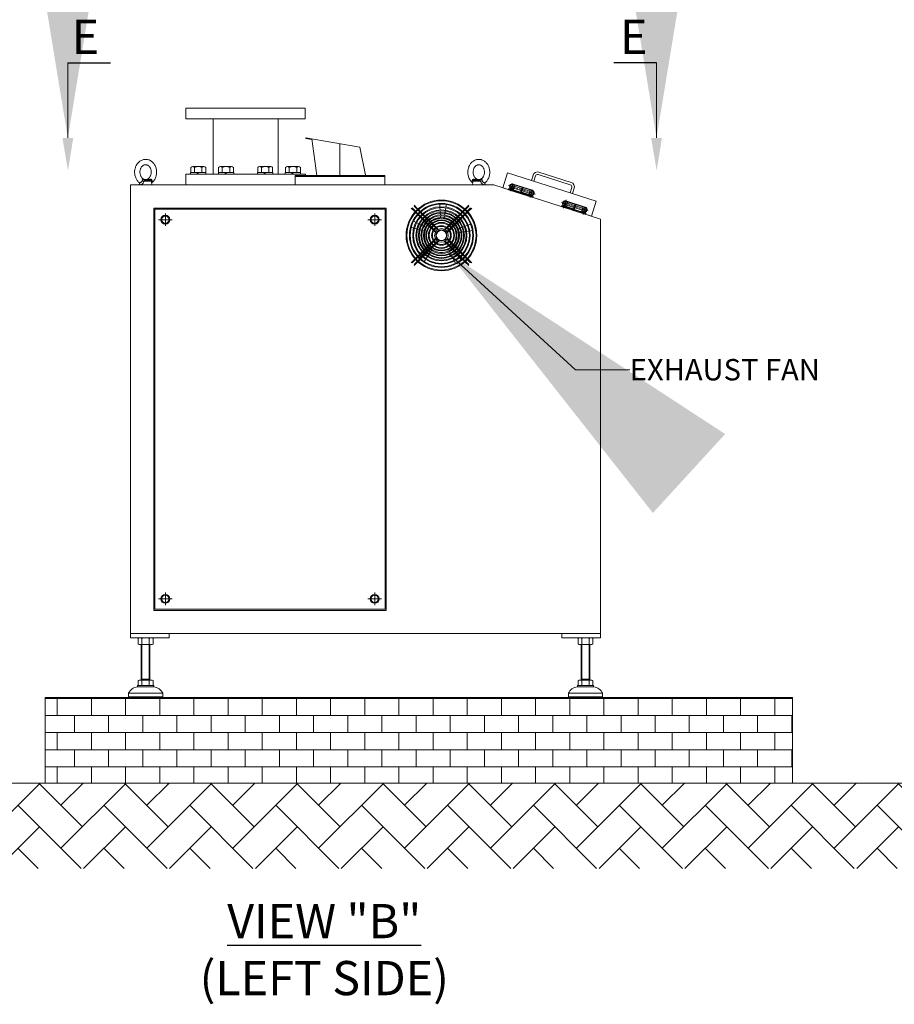
# Model space of a CAD drawing. Units: inches. Extents: x 492 to 815, y 222 to 414.
# Drawn here: x 573 to 654, y 222 to 313 of the extents above; entities that cross this region are included whole.
import ezdxf

# ---------------------------------------------------------------- set-up
doc = ezdxf.new("R2010")
doc.units = ezdxf.units.IN
doc.header["$MEASUREMENT"] = 0
doc.linetypes.add('CENTER', pattern=[50.8, 31.75, -6.35, 6.35, -6.35])
doc.layers.get('0').update_dxf_attribs({"lineweight": 15})
doc.styles.add('ADESK1', font='romans.shx', dxfattribs={"bigfont": 'whgdtxt.shx'})
doc.dimstyles.new('JIS A05', dxfattribs={"dimtxt": 50, "dimasz": 30, "dimexe": 2, "dimexo": 0, "dimgap": 10, "dimtad": 1, "dimdec": 1, "dimdsep": 46, "dimtxsty": 'Standard', "dimcen": 3, "dimclrd": 256, "dimclre": 256, "dimclrt": 256, "dimazin": 2, "dimtm": 1e-09, "dimtfac": 0.7, "dimtdec": 1, "dimtmove": 0, "dimatfit": 3, "dimfxl": 1, "dimlwd": -1, "dimlwe": -1, "dimarcsym": 0})

# ---------------------------------------------------------------- blocks, each defined once
blk = doc.blocks.new('EYE4')
at = {"ltscale": 0.172505}
blk.add_line((5896.4, 18814.8), (5895.2, 18808), dxfattribs=at)
at = {"ltscale": 0.437175}
blk.add_line((5896.7, 18816.8), (5914.2, 18816.8), dxfattribs=at)
at = {"ltscale": 0.312407}
blk.add_line((5899.5, 18819.2), (5912, 18819.2), dxfattribs=at)
at = {"ltscale": 0.006417}
blk.add_line((5912, 18819.2), (5911.8, 18819.3), dxfattribs=at)
at = {"ltscale": 0.009127}
blk.add_line((5915.6, 18821.2), (5915.2, 18821.1), dxfattribs=at)
at = {"ltscale": 0.115073}
blk.add_line((5924.4, 18812.5), (5925.2, 18808), dxfattribs=at)
at = {"ltscale": 5}
blk.add_line((5925.2, 18808), (5895.2, 18808), dxfattribs=at)
at = {"ltscale": 0.045906}
blk.add_line((5923.3, 18808), (5925.2, 18808), dxfattribs=at)
for points in [[(5895.2, 18813.6), (5893.8, 18814.8), (5892.4, 18816.2), (5891.2, 18817.7), (5889.9, 18819.4), (5888.8, 18821.2), (5887.9, 18823), (5887, 18824.9), (5886.3, 18826.8), (5885.7, 18828.8), (5885.2, 18830.9), (5884.8, 18833), (5884.6, 18835.1), (5884.5, 18837.2), (5884.5, 18839.3), (5884.6, 18841.4), (5884.9, 18843.5), (5885.3, 18845.6), (5885.8, 18847.6), (5886.5, 18849.6), (5887.2, 18851.5), (5888.1, 18853.4), (5889.1, 18855.2), (5889.9, 18856.5), (5891.1, 18858.1), (5892.4, 18859.7), (5893.8, 18861.2), (5894.8, 18862), (5896, 18863), (5897.4, 18864)], [(5897.4, 18864), (5899, 18865), (5900.7, 18865.8), (5902.2, 18866.5), (5903.7, 18867), (5905.4, 18867.4), (5907.1, 18867.7), (5908.8, 18867.9), (5910.7, 18868), (5912.2, 18867.9), (5914.1, 18867.6), (5915.4, 18867.3), (5916.8, 18867), (5918.5, 18866.3), (5920.2, 18865.6), (5921.9, 18864.7), (5923.3, 18863.7), (5924.9, 18862.5), (5926.4, 18861.2), (5927.8, 18859.9), (5928.8, 18858.6), (5930, 18857.1), (5931, 18855.6), (5931.9, 18853.9), (5932.8, 18852.2), (5933.6, 18850.4), (5934.2, 18848.5), (5934.8, 18846.6), (5935.2, 18844.7), (5935.6, 18842.7), (5935.8, 18840.7), (5935.9, 18838.7), (5935.9, 18836.7), (5935.7, 18834.7), (5935.5, 18832.7), (5935.1, 18830.8), (5934.7, 18828.8), (5934.1, 18826.9), (5933.4, 18825.1), (5932.6, 18823.3), (5931.7, 18821.6), (5930.7, 18819.9), (5929.6, 18818.3), (5928.7, 18817.1), (5927.5, 18815.7), (5926.2, 18814.5), (5925.2, 18813.6)], [(5904.3, 18853.6), (5905.3, 18854.2), (5906.3, 18854.7), (5907.4, 18855.1), (5908.3, 18855.3), (5909.5, 18855.4), (5910.6, 18855.4), (5911.7, 18855.3), (5912.7, 18855.1), (5913.7, 18854.8), (5914.8, 18854.3), (5915.8, 18853.7), (5916.7, 18853.1), (5917.8, 18852.2), (5918.7, 18851.2), (5919.6, 18850.2), (5920.4, 18848.9), (5921.1, 18847.6), (5921.8, 18846.2), (5922.3, 18844.7), (5922.8, 18843.2), (5923.1, 18841.6), (5923.3, 18840), (5923.4, 18838.3), (5923.3, 18836.6), (5923.2, 18835), (5922.9, 18833.4), (5922.5, 18831.8), (5922, 18830.3), (5921.4, 18828.9), (5920.7, 18827.5), (5920, 18826.3), (5919.1, 18825.1), (5918.2, 18824.1), (5917.3, 18823.3), (5916.2, 18822.4), (5916, 18822.3)], [(5916, 18822.3), (5915, 18821.7), (5914.1, 18821.3), (5913, 18820.9), (5912, 18820.6), (5910.8, 18820.5), (5909.7, 18820.5), (5908.7, 18820.6), (5907.6, 18820.8), (5906.6, 18821.1), (5905.5, 18821.6), (5904.5, 18822.2), (5903.6, 18822.8), (5902.5, 18823.7), (5901.6, 18824.7), (5900.8, 18825.7), (5899.9, 18827), (5899.2, 18828.3), (5898.6, 18829.7), (5898, 18831.2), (5897.6, 18832.7), (5897.3, 18834.3), (5897.1, 18836), (5897, 18837.6), (5897, 18839.3), (5897.2, 18840.9), (5897.4, 18842.5), (5897.8, 18844.1), (5898.3, 18845.6), (5898.9, 18847.1), (5899.6, 18848.4), (5900.3, 18849.6), (5901.2, 18850.8), (5902.2, 18851.8), (5903, 18852.6), (5904.1, 18853.5), (5904.3, 18853.6)], [(5895.2, 18813.6), (5894.9, 18813.8), (5894.8, 18814.2), (5894.7, 18814.7), (5894.7, 18815.4), (5894.8, 18816.4), (5894.9, 18817.4), (5894.9, 18818.1)], [(5895, 18818.9), (5895.2, 18819.5), (5895.5, 18820), (5896, 18820.5), (5896.5, 18820.9), (5897.1, 18821.2), (5897.7, 18821.3), (5898.4, 18821.3), (5899.2, 18821.3), (5899.6, 18821.2)], [(5895.2, 18813.6), (5895.6, 18813.2), (5895.9, 18812.7), (5896, 18812.5)], [(5896.9, 18817.2), (5897.2, 18817.8), (5897.6, 18818.3), (5898.1, 18818.7), (5898.6, 18819), (5899.2, 18819.2), (5899.5, 18819.2)], [(5911.8, 18819.3), (5910.6, 18819.7), (5909.6, 18820.1), (5909.1, 18820.3), (5908.3, 18820.2), (5905.5, 18819.9), (5899.5, 18819.2)], [(5915.2, 18821.1), (5914.2, 18820.8), (5913.3, 18820.6), (5911.9, 18820.4), (5910.5, 18820.3), (5909.1, 18820.3), (5906.9, 18820.3), (5905.3, 18820.4), (5904.2, 18820.5), (5902.8, 18820.7), (5901.3, 18820.9), (5899.6, 18821.2)], [(5912, 18819.2), (5912.4, 18819.1), (5912.7, 18818.9), (5913, 18818.6), (5913.4, 18818), (5913.9, 18817.2)], [(5923.3, 18808.4), (5922.8, 18808.3), (5922.3, 18808.3), (5921.8, 18808.3), (5921.2, 18808.5), (5920.3, 18808.8), (5919.4, 18809.4), (5918.6, 18809.9), (5917.8, 18810.6), (5917, 18811.4), (5916.2, 18812.5), (5915.6, 18813.4), (5915, 18814.4), (5914.8, 18815.1), (5914.5, 18815.8), (5914.2, 18816.8)], [(5915.6, 18821.2), (5916.1, 18821.3), (5916.5, 18821.3), (5916.9, 18821.2), (5917.2, 18821), (5917.4, 18820.7), (5917.7, 18820.2), (5918, 18819.6), (5918.1, 18818.9)], [(5924.7, 18813.3), (5924.3, 18813.3), (5923.9, 18813.3), (5923.1, 18813.4), (5922.3, 18813.7), (5921.3, 18814.1), (5920.6, 18814.5), (5919.8, 18815.2), (5919.3, 18815.7), (5918.9, 18816.4), (5918.6, 18816.8), (5918.4, 18817.4), (5918.3, 18818.1)], [(5923.3, 18808.4), (5923.7, 18808.7), (5924, 18809), (5924.1, 18809.4), (5924.3, 18809.9), (5924.4, 18810.7), (5924.4, 18811.6), (5924.3, 18812.4)], [(5925.2, 18813.6), (5924.7, 18813.1), (5924.4, 18812.6), (5924.3, 18812.2), (5924.3, 18812.2)]]:
    blk.add_lwpolyline(points)
for centre, radius, start, end in [((5899, 18818), 4.04, 168.0379, 179.1347), ((6134.9, 18772.2), 242.3, 169.4003, 169.8812), ((5899.6, 18816.2), 2.9, 159.1351, 168.6901), ((5901.8, 18809.7), 14.3, 29.7288, 31.8934), ((5898.1, 18873), 58.5, 285.9971, 290.182), ((5908.6, 18816.8), 9.73, 7.4344, 12.0794), ((5924.4, 18814.5), 1.2, 286.0804, 309.0788)]:
    blk.add_arc(centre, radius, start, end)
at = {"extrusion": (0, 0, -1)}
for centre, major_axis, ratio, start_param, end_param in [((5891.8, 18817.6), (-4.91, 0.92), 0.256294, 2.209504, 3.097636), ((5898.9, 18824.2), (0.55, -4.97), 0.07553, 5.368082, 6.262796), ((5912.1, 18824.2), (-1.3, -4.83), 0.905411, 5.120377, 6.015091)]:
    blk.add_ellipse(centre, major_axis=major_axis, ratio=ratio, start_param=start_param, end_param=end_param, dxfattribs=at)
blk = doc.blocks.new('dfakdfadfid')
at = {"color": 2}
for p, q in [((5839.2, 18410.4), (5838.8, 18418.2)), ((5854.4, 18417.4), (5853.2, 18409.7)), ((5794.2, 18398.1), (5803.2, 18407.1)), ((5839.6, 18402.9), (5839.3, 18408.6)), ((5839.9, 18397.1), (5839.7, 18401.1)), ((5840.2, 18391.3), (5840, 18395.3)), ((5850.8, 18394.7), (5850.2, 18390.7)), ((5851.7, 18400.4), (5851.1, 18396.5)), ((5852.9, 18407.9), (5852, 18402.2)), ((5775.9, 18377.4), (5805.1, 18362.5)), ((5778.9, 18382.8), (5788, 18391.8)), ((5815.2, 18372.4), (5814.9, 18372.7)), ((5840.5, 18385.5), (5840.3, 18389.5)), ((5840.6, 18383.3), (5840.6, 18383.7)), ((5849.9, 18389), (5849.3, 18385)), ((5861.8, 18378.5), (5862, 18378.8)), ((5801.9, 18354.3), (5770.2, 18362.7)), ((5804.1, 18353.7), (5803.7, 18353.8)), ((5880, 18357.7), (5880.4, 18357.8)), ((5882.1, 18358.5), (5912.7, 18370.2)), ((5916.8, 18355.1), (5884.4, 18349.9)), ((5806.6, 18326.1), (5806.2, 18326)), ((5882, 18336), (5882.4, 18335.9)), ((5789.7, 18290.3), (5812.9, 18313.5)), ((5819.7, 18307.9), (5801.8, 18280.4)), ((5820.9, 18309.8), (5820.7, 18309.5)), ((5847.9, 18303.7), (5847.9, 18303.3)), ((5876.7, 18276.5), (5861.9, 18305.7)), ((5867.9, 18312.2), (5868.1, 18311.9)), ((5869.3, 18310.5), (5888.9, 18286.3)), ((5882.1, 18279.5), (5906.5, 18303.9))]:
    blk.add_line(p, q, dxfattribs=at)
for p, q in [((5780.9, 18398.4), (5771.9, 18407.4)), ((5782.1, 18399.8), (5774.3, 18407.5)), ((5786.3, 18403.9), (5778.5, 18411.7)), ((5787.6, 18405.1), (5778.7, 18414.1)), ((5786.4, 18392.9), (5782.2, 18397.2)), ((5787.6, 18394.2), (5783.4, 18398.5)), ((5791.8, 18398.4), (5787.5, 18402.7)), ((5793.1, 18399.6), (5788.9, 18403.9)), ((5797.3, 18392.9), (5793.1, 18397.1)), ((5798.7, 18394.1), (5794.4, 18398.3)), ((5886.7, 18394.1), (5891, 18398.3)), ((5888.1, 18392.9), (5892.3, 18397.1)), ((5892.3, 18399.6), (5896.5, 18403.9)), ((5893.6, 18398.4), (5897.8, 18402.7)), ((5897.8, 18405.1), (5906.7, 18414.1)), ((5897.8, 18394.2), (5902, 18398.5)), ((5899, 18392.9), (5903.2, 18397.2)), ((5899.1, 18403.9), (5906.9, 18411.7)), ((5903.3, 18399.8), (5911.1, 18407.5)), ((5904.5, 18398.4), (5913.5, 18407.4)), ((5791.9, 18387.4), (5787.7, 18391.6)), ((5793.1, 18388.7), (5788.9, 18393)), ((5797.3, 18382), (5793.2, 18386.1)), ((5798.5, 18383.3), (5794.4, 18387.4)), ((5802.7, 18387.5), (5798.6, 18391.6)), ((5801.4, 18377.9), (5798.6, 18380.7)), ((5802.6, 18379.2), (5799.8, 18382.1)), ((5804, 18388.7), (5799.9, 18392.8)), ((5805.6, 18373.7), (5802.7, 18376.6)), ((5806.7, 18375.1), (5803.9, 18378)), ((5806.8, 18383.4), (5804, 18386.2)), ((5808.2, 18384.6), (5805.3, 18387.4)), ((5809.7, 18369.6), (5806.8, 18372.5)), ((5810.8, 18371), (5808, 18373.8)), ((5810.9, 18379.3), (5808.1, 18382.1)), ((5812.3, 18380.5), (5809.4, 18383.3)), ((5815, 18375.2), (5812.2, 18378)), ((5816.4, 18376.3), (5813.6, 18379.2)), ((5819.1, 18371.1), (5816.3, 18373.9)), ((5820.5, 18372.2), (5817.7, 18375.1)), ((5824.7, 18368.1), (5821.8, 18370.9)), ((5863.6, 18370.9), (5860.7, 18368.1)), ((5867.7, 18375.1), (5864.9, 18372.2)), ((5869.1, 18373.9), (5866.3, 18371.1)), ((5871.8, 18379.2), (5869, 18376.3)), ((5873.2, 18378), (5870.4, 18375.2)), ((5876, 18383.3), (5873.1, 18380.5)), ((5877.3, 18382.1), (5874.5, 18379.3)), ((5877.4, 18373.8), (5874.5, 18371)), ((5878.5, 18372.5), (5875.7, 18369.6)), ((5880.1, 18387.4), (5877.2, 18384.6)), ((5881.4, 18386.2), (5878.6, 18383.4)), ((5881.5, 18378), (5878.7, 18375.1)), ((5882.7, 18376.6), (5879.8, 18373.7)), ((5885.5, 18392.8), (5881.3, 18388.7)), ((5886.8, 18391.6), (5882.7, 18387.5)), ((5885.6, 18382.1), (5882.8, 18379.2)), ((5886.8, 18380.7), (5883.9, 18377.9)), ((5891, 18387.4), (5886.9, 18383.3)), ((5892.2, 18386.1), (5888.1, 18382)), ((5892.3, 18388.7), (5896.5, 18393)), ((5893.5, 18387.4), (5897.7, 18391.6)), ((5813.8, 18365.5), (5811, 18368.3)), ((5815, 18366.9), (5812.1, 18369.7)), ((5818, 18361.3), (5815.1, 18364.2)), ((5819.1, 18362.8), (5816.2, 18365.6)), ((5823.4, 18355.9), (5819.2, 18360.1)), ((5824.5, 18357.4), (5820.3, 18361.5)), ((5823.2, 18367), (5820.4, 18369.8)), ((5828.6, 18361.5), (5824.5, 18365.7)), ((5828.5, 18350.8), (5824.7, 18354.6)), ((5829.5, 18352.4), (5825.8, 18356.1)), ((5830.1, 18362.6), (5826, 18366.8)), ((5833.7, 18356.5), (5829.9, 18360.3)), ((5835.2, 18357.5), (5831.4, 18361.3)), ((5853.9, 18361.3), (5850.1, 18357.5)), ((5855.5, 18360.3), (5851.7, 18356.5)), ((5859.4, 18366.8), (5855.2, 18362.6)), ((5859.6, 18356.1), (5855.9, 18352.4)), ((5860.9, 18365.7), (5856.7, 18361.5)), ((5860.7, 18354.6), (5856.9, 18350.8)), ((5865, 18361.5), (5860.9, 18357.4)), ((5866.1, 18360.1), (5862, 18355.9)), ((5865, 18369.8), (5862.1, 18367)), ((5869.2, 18365.6), (5866.3, 18362.8)), ((5870.3, 18364.2), (5867.4, 18361.3)), ((5873.3, 18369.7), (5870.4, 18366.9)), ((5874.4, 18368.3), (5871.6, 18365.5)), ((5818, 18325.3), (5815.1, 18322.5)), ((5823.4, 18330.8), (5819.2, 18326.6)), ((5824.5, 18329.3), (5820.3, 18325.2)), ((5828.6, 18325.1), (5824.5, 18321)), ((5828.5, 18335.9), (5824.7, 18332.1)), ((5829.5, 18334.3), (5825.8, 18330.6)), ((5833.7, 18330.1), (5829.9, 18326.4)), ((5835.2, 18329.2), (5831.4, 18325.4)), ((5853.9, 18325.4), (5850.1, 18329.2)), ((5855.5, 18326.4), (5851.7, 18330.1)), ((5859.6, 18330.6), (5855.9, 18334.3)), ((5860.9, 18321), (5856.7, 18325.1)), ((5860.7, 18332.1), (5856.9, 18335.9)), ((5865, 18325.2), (5860.9, 18329.3)), ((5866.1, 18326.6), (5862, 18330.8)), ((5870.3, 18322.5), (5867.4, 18325.3)), ((5797.3, 18304.7), (5793.2, 18300.6)), ((5798.5, 18303.3), (5794.4, 18299.2)), ((5801.4, 18308.8), (5798.6, 18306)), ((5802.6, 18307.4), (5799.8, 18304.6)), ((5805.6, 18312.9), (5802.7, 18310.1)), ((5806.7, 18311.5), (5803.9, 18308.7)), ((5806.8, 18303.3), (5804, 18300.4)), ((5808.2, 18302.1), (5805.3, 18299.2)), ((5809.7, 18317), (5806.8, 18314.2)), ((5810.8, 18315.7), (5808, 18312.8)), ((5810.9, 18307.4), (5808.1, 18304.5)), ((5812.3, 18306.2), (5809.4, 18303.4)), ((5813.8, 18321.2), (5811, 18318.3)), ((5815, 18319.8), (5812.1, 18316.9)), ((5815, 18311.5), (5812.2, 18308.6)), ((5816.4, 18310.3), (5813.6, 18307.5)), ((5819.1, 18323.9), (5816.2, 18321)), ((5819.1, 18315.6), (5816.3, 18312.8)), ((5820.5, 18314.5), (5817.7, 18311.6)), ((5823.2, 18319.7), (5820.4, 18316.9)), ((5824.7, 18318.6), (5821.8, 18315.7)), ((5830.1, 18324.1), (5826, 18319.9)), ((5859.4, 18319.9), (5855.2, 18324.1)), ((5863.6, 18315.7), (5860.7, 18318.6)), ((5865, 18316.9), (5862.1, 18319.7)), ((5867.7, 18311.6), (5864.9, 18314.5)), ((5869.2, 18321), (5866.3, 18323.9)), ((5869.1, 18312.8), (5866.3, 18315.6)), ((5871.8, 18307.5), (5869, 18310.3)), ((5873.3, 18316.9), (5870.4, 18319.8)), ((5873.2, 18308.6), (5870.4, 18311.5)), ((5874.4, 18318.3), (5871.6, 18321.2)), ((5876, 18303.4), (5873.1, 18306.2)), ((5877.4, 18312.8), (5874.5, 18315.7)), ((5877.3, 18304.5), (5874.5, 18307.4)), ((5878.5, 18314.2), (5875.7, 18317)), ((5880.1, 18299.2), (5877.2, 18302.1)), ((5881.4, 18300.4), (5878.6, 18303.3)), ((5881.5, 18308.7), (5878.7, 18311.5)), ((5882.7, 18310.1), (5879.8, 18312.9)), ((5885.6, 18304.6), (5882.8, 18307.4)), ((5886.8, 18306), (5883.9, 18308.8)), ((5891, 18299.2), (5886.9, 18303.3)), ((5892.2, 18300.6), (5888.1, 18304.7)), ((5780.9, 18288.2), (5771.9, 18279.3)), ((5782.1, 18286.9), (5774.3, 18279.1)), ((5786.3, 18282.7), (5778.5, 18274.9)), ((5787.6, 18281.5), (5778.7, 18272.6)), ((5786.4, 18293.8), (5782.2, 18289.5)), ((5787.6, 18292.4), (5783.4, 18288.2)), ((5791.8, 18288.3), (5787.5, 18284)), ((5791.9, 18299.3), (5787.7, 18295)), ((5793.1, 18297.9), (5788.9, 18293.7)), ((5793.1, 18287), (5788.9, 18282.8)), ((5797.3, 18293.8), (5793.1, 18289.5)), ((5798.7, 18292.6), (5794.4, 18288.3)), ((5802.7, 18299.2), (5798.6, 18295)), ((5804, 18298), (5799.9, 18293.9)), ((5885.5, 18293.9), (5881.3, 18298)), ((5886.8, 18295), (5882.7, 18299.2)), ((5886.7, 18292.6), (5891, 18288.3)), ((5888.1, 18293.8), (5892.3, 18289.5)), ((5892.3, 18297.9), (5896.5, 18293.7)), ((5892.3, 18287), (5896.5, 18282.8)), ((5893.5, 18299.3), (5897.7, 18295)), ((5893.6, 18288.3), (5897.8, 18284)), ((5897.8, 18292.4), (5902, 18288.2)), ((5897.8, 18281.5), (5906.7, 18272.6)), ((5899, 18293.8), (5903.2, 18289.5)), ((5899.1, 18282.7), (5906.9, 18274.9)), ((5903.3, 18286.9), (5911.1, 18279.1)), ((5904.5, 18288.2), (5913.5, 18279.3))]:
    blk.add_line(p, q)
for radius in [82.8, 81, 75, 73.2, 67.2, 65.4, 59.6, 57.8, 53.8, 52, 48, 46.2, 42.2, 40.4, 36.4, 34.6, 30.6, 28.8, 23, 21.2, 16, 13, 12]:
    blk.add_circle((5842.7, 18343.3), radius)
blk.add_circle((5842.7, 18343.3), 40, dxfattribs=at)

msp = doc.modelspace()

# ---------------------------------------------------------------- hatches: boundary and pattern name
h = msp.add_hatch()
h.set_pattern_fill('AR-B816', color=256, scale=0.19685, style=0)
h.set_pattern_definition([(0, (592.2608, -346.3327), (0, 1.5748), []), (90, (592.2608, -346.3327), (-1.5748, 1.5748), [1.5748, -1.5748])])
h.paths.add_polyline_path([(644.302, 242.723), (644.302, 250.597), (575.404, 250.597), (575.404, 242.723)])
at = {"lineweight": 0}
h = msp.add_hatch(dxfattribs=at)
h.set_pattern_fill('AR-HBONE', color=0, scale=0.027559, style=0)
h.set_pattern_definition([(135, (1038.1614, 119.901), (-4e-16, 3.95979), [8.399983, -2.799994]), (45, (1036.1815, 121.881), (-4e-16, 3.95979), [8.399983, -2.799994])])
h.paths.add_polyline_path([(492.416, 242.723), (492.416, 234.849), (813.904, 234.849), (813.904, 242.723)])
h.paths.add_polyline_path([(808.27, 240.045), (785.621, 240.045), (785.621, 237.048), (808.27, 237.048)], flags=24)

# ---------------------------------------------------------------- linework, layer by layer
at = {"lineweight": 30}
for p, q in [((577.487, 309.11), (581.424, 309.11)), ((631.759, 309.11), (627.822, 309.11))]:
    msp.add_line(p, q, dxfattribs=at)
at = {"color": 0, "ltscale": 5}
for p, q in [((599.378, 304.928), (588.378, 304.928)), ((588.378, 304.928), (588.378, 303.928)), ((599.378, 303.928), (599.378, 304.928)), ((588.378, 303.928), (599.378, 303.928)), ((590.878, 303.928), (590.878, 298.841)), ((596.878, 303.928), (596.878, 298.841)), ((599.39, 298.841), (588.366, 298.841)), ((588.366, 298.841), (588.366, 297.841)), ((599.39, 298.728), (599.39, 298.841))]:
    msp.add_line(p, q, dxfattribs=at)
for p, q in [((599.442, 302.193), (599.433, 302.141)), ((604.391, 301.32), (599.442, 302.193)), ((599.985, 302.044), (599.433, 302.141)), ((599.977, 302.099), (600.445, 298.728)), ((602.569, 298.675), (602.569, 301.642)), ((604.391, 301.32), (604.936, 298.739)), ((588.807, 298.841), (588.807, 298.999)), ((588.807, 298.999), (590.22, 298.999)), ((589.454, 298.841), (588.807, 298.841)), ((588.831, 299.446), (588.831, 298.999)), ((590.195, 298.999), (588.831, 298.999)), ((589.172, 299.446), (589.172, 298.999)), ((589.482, 298.999), (589.391, 298.841)), ((589.545, 298.999), (589.454, 298.841)), ((590.22, 298.841), (589.454, 298.841)), ((589.854, 299.446), (589.854, 298.999)), ((590.195, 299.446), (590.195, 298.999)), ((590.22, 298.999), (590.22, 298.841)), ((591.363, 298.841), (591.363, 298.999)), ((591.363, 298.999), (592.777, 298.999)), ((592.011, 298.841), (591.363, 298.841)), ((591.388, 299.446), (591.388, 298.999)), ((592.752, 298.999), (591.388, 298.999)), ((591.729, 299.446), (591.729, 298.999)), ((592.039, 298.999), (591.948, 298.841)), ((592.102, 298.999), (592.011, 298.841)), ((592.777, 298.841), (592.011, 298.841)), ((592.411, 299.446), (592.411, 298.999)), ((592.752, 299.446), (592.752, 298.999)), ((592.777, 298.999), (592.777, 298.841)), ((594.979, 298.841), (594.979, 298.999)), ((594.979, 298.999), (596.393, 298.999)), ((595.627, 298.841), (594.979, 298.841)), ((595.004, 299.446), (595.004, 298.999)), ((596.368, 298.999), (595.004, 298.999)), ((595.345, 299.446), (595.345, 298.999)), ((595.655, 298.999), (595.564, 298.841)), ((595.718, 298.999), (595.627, 298.841)), ((596.393, 298.841), (595.627, 298.841)), ((596.027, 299.446), (596.027, 298.999)), ((596.368, 299.446), (596.368, 298.999)), ((596.393, 298.999), (596.393, 298.841)), ((597.536, 298.841), (597.536, 298.999)), ((597.536, 298.999), (598.95, 298.999)), ((598.183, 298.841), (597.536, 298.841)), ((597.561, 299.446), (597.561, 298.999)), ((598.925, 298.999), (597.561, 298.999)), ((597.902, 299.446), (597.902, 298.999)), ((598.211, 298.999), (598.12, 298.841)), ((598.274, 298.999), (598.183, 298.841)), ((598.95, 298.841), (598.183, 298.841)), ((598.436, 298.628), (598.436, 298.728)), ((606.703, 298.728), (598.436, 298.728)), ((598.436, 298.628), (606.703, 298.628)), ((606.703, 298.628), (598.436, 298.628)), ((598.584, 299.446), (598.584, 298.999)), ((598.925, 299.446), (598.925, 298.999)), ((598.95, 298.999), (598.95, 298.841)), ((606.703, 298.628), (606.703, 298.728)), ((618.53, 297.892), (620.292, 297.327)), ((618.542, 297.929), (620.323, 297.359)), ((618.562, 297.385), (618.706, 297.835)), ((618.67, 297.723), (620.08, 297.271)), ((618.106, 297.407), (618.13, 297.483)), ((618.106, 297.407), (620.355, 296.687)), ((618.13, 297.483), (618.18, 297.508)), ((618.13, 297.483), (620.38, 296.762)), ((618.18, 297.508), (620.354, 296.812)), ((618.398, 297.479), (618.574, 297.423)), ((618.61, 297.535), (620.02, 297.084)), ((619.229, 297.171), (619.373, 297.621)), ((619.241, 297.209), (620.16, 296.915)), ((619.316, 297.185), (619.448, 297.597)), ((619.984, 296.971), (620.116, 297.384)), ((620.38, 296.762), (620.354, 296.812)), ((620.355, 296.687), (620.38, 296.762)), ((622.981, 295.846), (623.005, 295.922)), ((625.231, 295.125), (622.981, 295.846)), ((623.005, 295.922), (623.055, 295.947)), ((625.255, 295.201), (623.005, 295.922)), ((625.229, 295.251), (623.055, 295.947)), ((624.191, 295.624), (623.273, 295.918)), ((625.179, 295.803), (623.398, 296.374)), ((625.167, 295.766), (623.405, 296.33)), ((623.449, 295.861), (623.581, 296.274)), ((624.895, 295.522), (623.485, 295.974)), ((624.955, 295.71), (623.545, 296.161)), ((624.116, 295.648), (624.248, 296.06)), ((624.179, 295.586), (624.323, 296.036)), ((624.847, 295.372), (624.991, 295.822)), ((625.035, 295.353), (624.859, 295.41)), ((625.255, 295.201), (625.229, 295.251)), ((625.231, 295.125), (625.255, 295.201)), ((583.278, 256.503), (586.821, 256.503)), ((583.278, 256.109), (583.278, 256.503)), ((586.821, 256.109), (583.278, 256.109)), ((583.974, 256.056), (583.974, 255.532)), ((584.145, 256.109), (585.168, 256.109)), ((584.315, 256.056), (584.315, 255.532)), ((584.997, 256.056), (584.997, 255.532)), ((585.338, 255.532), (585.338, 256.056)), ((586.821, 256.503), (586.821, 256.109)), ((623.042, 256.503), (626.585, 256.503)), ((623.042, 256.109), (623.042, 256.503)), ((626.585, 256.109), (623.042, 256.109)), ((624.525, 255.532), (624.525, 256.056)), ((625.719, 256.109), (624.696, 256.109)), ((624.866, 256.056), (624.866, 255.532)), ((625.548, 256.056), (625.548, 255.532)), ((625.889, 256.056), (625.889, 255.532)), ((626.585, 256.503), (626.585, 256.109)), ((584.145, 255.479), (585.168, 255.479)), ((584.262, 255.479), (584.262, 252.211)), ((584.316, 252.304), (584.316, 255.479)), ((584.997, 252.304), (584.997, 255.479)), ((585.05, 252.211), (585.05, 255.479)), ((625.719, 255.479), (624.696, 255.479)), ((624.813, 252.211), (624.813, 255.479)), ((624.867, 252.304), (624.867, 255.479)), ((625.548, 252.304), (625.548, 255.479)), ((625.601, 255.479), (625.601, 252.211)), ((585.05, 252.304), (584.262, 252.304)), ((584.262, 252.211), (584.316, 252.304)), ((585.05, 252.211), (584.997, 252.304)), ((624.813, 252.304), (625.601, 252.304)), ((624.813, 252.211), (624.867, 252.304)), ((625.601, 252.211), (625.548, 252.304)), ((583.908, 251.699), (583.908, 251.581)), ((583.908, 251.699), (585.404, 251.699)), ((583.908, 251.581), (585.404, 251.581)), ((583.974, 251.752), (583.974, 252.159)), ((584.144, 252.211), (585.168, 252.211)), ((585.168, 251.699), (584.145, 251.699)), ((584.315, 251.752), (584.315, 252.159)), ((584.656, 251.581), (585.404, 251.581)), ((584.997, 251.752), (584.997, 252.159)), ((585.338, 252.159), (585.338, 251.752)), ((585.404, 251.699), (585.404, 251.581)), ((624.459, 251.699), (624.459, 251.581)), ((625.955, 251.699), (624.459, 251.699)), ((625.207, 251.581), (624.459, 251.581)), ((625.955, 251.581), (624.459, 251.581)), ((624.525, 252.159), (624.525, 251.752)), ((625.719, 252.211), (624.695, 252.211)), ((624.696, 251.699), (625.719, 251.699)), ((624.866, 251.752), (624.866, 252.159)), ((625.548, 251.752), (625.548, 252.159)), ((625.889, 251.752), (625.889, 252.159)), ((625.955, 251.699), (625.955, 251.581)), ((644.302, 250.597), (575.404, 250.597)), ((575.404, 242.723), (575.404, 250.597)), ((583.081, 250.991), (583.081, 250.676)), ((583.081, 250.991), (584.656, 250.991)), ((583.081, 250.676), (583.16, 250.597)), ((583.081, 250.676), (584.656, 250.676)), ((583.16, 250.597), (584.656, 250.597)), ((586.231, 250.991), (584.656, 250.991)), ((586.231, 250.676), (584.656, 250.676)), ((586.152, 250.597), (584.656, 250.597)), ((586.231, 250.676), (586.152, 250.597)), ((586.231, 250.991), (586.231, 250.676)), ((623.632, 250.991), (625.207, 250.991)), ((623.632, 250.991), (623.632, 250.676)), ((623.632, 250.676), (625.207, 250.676)), ((623.632, 250.676), (623.711, 250.597)), ((623.711, 250.597), (625.207, 250.597)), ((626.782, 250.991), (625.207, 250.991)), ((626.782, 250.676), (625.207, 250.676)), ((626.703, 250.597), (625.207, 250.597)), ((626.782, 250.676), (626.703, 250.597)), ((626.782, 250.991), (626.782, 250.676)), ((644.302, 250.597), (644.302, 242.723)), ((644.302, 242.723), (575.404, 242.723))]:
    msp.add_line(p, q)
at = {"color": 0, "linetype": 'ByBlock'}
for p, q in [((620.374, 298.743), (620.218, 298.256)), ((620.599, 298.671), (620.443, 298.184)), ((623.81, 297.854), (620.846, 298.798)), ((623.882, 298.079), (620.918, 299.023)), ((623.937, 297.607), (623.781, 297.119)), ((624.006, 297.047), (623.781, 297.119)), ((624.162, 297.535), (624.006, 297.047))]:
    msp.add_line(p, q, dxfattribs=at)
at = {"ltscale": 5}
for p, q in [((583.278, 256.503), (583.278, 297.841)), ((583.278, 297.841), (616.751, 297.841)), ((616.751, 297.841), (626.585, 294.691)), ((626.585, 294.691), (626.585, 256.503)), ((626.585, 256.503), (583.278, 256.503))]:
    msp.add_line(p, q, dxfattribs=at)
at = {"linetype": 'CENTER', "ltscale": 0.02}
for p, q in [((618.12, 297.795), (620.569, 297.011)), ((618.312, 297.276), (618.551, 298.022)), ((619.226, 297.032), (619.431, 297.673)), ((620.107, 296.685), (620.345, 297.427)), ((625.444, 295.45), (622.995, 296.234)), ((623.187, 295.715), (623.426, 296.46)), ((624.101, 295.47), (624.306, 296.111)), ((624.982, 295.124), (625.22, 295.866))]:
    msp.add_line(p, q, dxfattribs=at)
at = {"linetype": 'CENTER', "lineweight": 0}
for p, q in [((586.475, 294.073), (586.475, 295.215)), ((605.774, 294.073), (605.774, 295.215)), ((587.098, 294.644), (585.852, 294.644)), ((605.152, 294.644), (606.397, 294.644)), ((587.098, 259.699), (585.852, 259.699)), ((586.475, 260.27), (586.475, 259.129)), ((605.152, 259.699), (606.397, 259.699)), ((605.774, 260.27), (605.774, 259.129))]:
    msp.add_line(p, q, dxfattribs=at)
at = {"color": 0}
msp.add_line((492.416, 242.723), (813.904, 242.723), dxfattribs=at)
for points in [[(589.002, 299.537), (590.025, 299.537)], [(591.559, 299.537), (592.582, 299.537)], [(595.175, 299.537), (596.198, 299.537)], [(597.731, 299.537), (598.754, 299.537)]]:
    msp.add_lwpolyline(points)
at = {"ltscale": 5}
for points in [[(606.703, 297.841), (598.436, 297.841), (598.436, 298.628), (606.703, 298.628)], [(585.412, 295.707), (606.837, 295.707), (606.837, 258.636), (585.412, 258.636)], [(606.739, 258.735), (585.51, 258.735), (585.51, 295.609), (606.739, 295.609)]]:
    msp.add_lwpolyline(points, close=True, dxfattribs=at)
msp.add_lwpolyline([(626.2, 296.344), (625.755, 294.957), (617.581, 297.575), (618.025, 298.963)], close=True)
at = {"color": 0}
for points in [[(586.668, 294.979), (586.282, 294.979), (586.089, 294.644), (586.282, 294.31), (586.668, 294.31), (586.861, 294.644), (586.668, 294.979)], [(605.581, 294.979), (605.967, 294.979), (606.161, 294.644), (605.967, 294.31), (605.581, 294.31), (605.388, 294.644), (605.581, 294.979)], [(586.668, 259.365), (586.282, 259.365), (586.089, 259.699), (586.282, 260.034), (586.668, 260.034), (586.861, 259.699), (586.668, 259.365)], [(605.581, 259.365), (605.967, 259.365), (606.161, 259.699), (605.967, 260.034), (605.581, 260.034), (605.388, 259.699), (605.581, 259.365)]]:
    msp.add_lwpolyline(points, dxfattribs=at)
for centre, radius in [((618.445, 297.691), 0.177), ((618.445, 297.691), 0.0787), ((618.445, 297.691), 0.0787), ((620.245, 297.115), 0.177), ((620.245, 297.115), 0.0787), ((623.32, 296.13), 0.177), ((623.32, 296.13), 0.0787), ((625.12, 295.554), 0.177), ((625.12, 295.554), 0.0787), ((625.12, 295.554), 0.0787)]:
    msp.add_circle(centre, radius)
for centre, radius in [((586.475, 294.644), 0.413), ((586.475, 294.644), 0.335), ((605.774, 294.644), 0.413), ((605.774, 294.644), 0.335), ((586.475, 259.699), 0.413), ((586.475, 259.699), 0.335), ((605.774, 259.699), 0.413), ((605.774, 259.699), 0.335)]:
    msp.add_circle(centre, radius, dxfattribs=at)
for centre, radius, start, end in [((589.002, 299.332), 0.205, 33.62643, 146.37357), ((589.513, 298.855), 0.682, 60, 120), ((590.025, 299.332), 0.205, 33.62643, 146.37357), ((591.559, 299.332), 0.205, 33.62643, 146.37357), ((592.07, 298.855), 0.682, 60, 120), ((592.582, 299.332), 0.205, 33.62643, 146.37357), ((595.175, 299.332), 0.205, 33.62643, 146.37357), ((595.686, 298.855), 0.682, 60, 120), ((596.198, 299.332), 0.205, 33.62643, 146.37357), ((597.731, 299.332), 0.205, 33.62643, 146.37357), ((598.243, 298.855), 0.682, 60, 120), ((598.754, 299.332), 0.205, 33.62643, 146.37357), ((618.464, 297.685), 0.256, 72.24068, 252.24068), ((618.464, 297.685), 0.217, 72.24068, 252.24068), ((620.226, 297.121), 0.256, 252.24068, 72.24068), ((620.226, 297.121), 0.217, 252.24068, 72.24068), ((623.339, 296.124), 0.256, 72.24068, 252.24068), ((623.339, 296.124), 0.217, 72.24068, 252.24068), ((625.101, 295.56), 0.256, 252.24068, 72.24068), ((625.101, 295.56), 0.217, 252.24068, 72.24068), ((584.145, 255.807), 0.302, 55.61575, 124.38425), ((584.656, 254.981), 1.128, 72.41205, 107.58795), ((585.168, 255.807), 0.302, 55.61575, 124.38425), ((624.696, 255.807), 0.302, 55.61575, 124.38425), ((625.207, 254.981), 1.128, 72.41205, 107.58795), ((625.719, 255.807), 0.302, 55.61575, 124.38425), ((584.145, 255.781), 0.302, 235.61575, 304.38425), ((584.656, 256.607), 1.128, 252.41205, 287.58795), ((585.168, 255.781), 0.302, 235.61575, 304.38425), ((624.696, 255.781), 0.302, 235.61575, 304.38425), ((625.207, 256.607), 1.128, 252.41205, 287.58795), ((625.719, 255.781), 0.302, 235.61575, 304.38425), ((583.981, 250.605), 0.979, 94.29616, 156.7792), ((584.145, 251.909), 0.302, 55.61575, 124.38425), ((584.145, 252.001), 0.302, 235.61575, 304.38425), ((584.656, 251.083), 1.128, 72.41205, 107.58795), ((584.656, 252.828), 1.128, 252.41205, 287.58795), ((585.168, 251.909), 0.302, 55.61575, 124.38425), ((585.168, 252.001), 0.302, 235.61575, 304.38425), ((585.331, 250.605), 0.979, 23.2208, 85.70384), ((624.533, 250.605), 0.979, 94.29616, 156.7792), ((624.696, 251.909), 0.302, 55.61575, 124.38425), ((624.696, 252.001), 0.302, 235.61575, 304.38425), ((625.207, 251.083), 1.128, 72.41205, 107.58795), ((625.207, 252.828), 1.128, 252.41205, 287.58795), ((625.719, 251.909), 0.302, 55.61575, 124.38425), ((625.719, 252.001), 0.302, 235.61575, 304.38425), ((625.882, 250.605), 0.979, 23.2208, 85.70384)]:
    msp.add_arc(centre, radius, start, end)
at = {"color": 0, "linetype": 'ByBlock'}
for centre, radius, start, end in [((620.786, 298.611), 0.433, 72.24068, 162.24068), ((620.786, 298.611), 0.197, 72.24068, 162.24068), ((623.75, 297.667), 0.197, 342.24068, 72.24068), ((623.75, 297.667), 0.433, 342.24068, 72.24068)]:
    msp.add_arc(centre, radius, start, end, dxfattribs=at)
for points in [[(577.987, 302.175), (577.499, 299.173), (576.987, 302.171)], [(632.259, 302.175), (631.771, 299.173), (631.259, 302.171)]]:
    msp.add_solid(points)

# ---------------------------------------------------------------- block references
at = {"yscale": 0.03937, "zscale": 0.03937}
for name, p, xscale in [('EYE4', (817.339, -442.628), -0.03937), ('EYE4', (382.69, -442.628), 0.03937), ('dfakdfadfid', (381.902, -428.982), 0.03937)]:
    msp.add_blockref(name, p, dxfattribs=dict(at, xscale=xscale))

# ---------------------------------------------------------------- texts
at = {"char_height": 3.1496, "width": 13.21295, "attachment_point": 1, "style": 'ADESK1'}
for insert in [(577.838, 313.076), (628.4, 313.076)]:
    msp.add_mtext('{\\fTimes New Roman|b0|i0|c0|p18;E}', dxfattribs=dict(at, insert=insert))
at = {"insert": (629.297, 280.817), "char_height": 1.9685, "attachment_point": 4, "style": 'ADESK1'}
msp.add_mtext('{\\fTimes New Roman|b0|i0|c186|p18;EXHAUST FAN}', dxfattribs=at)
at = {"lineweight": 30, "insert": (601.129, 227.37), "char_height": 3.1496, "width": 52.92418, "attachment_point": 5, "style": 'ADESK1'}
msp.add_mtext('{\\fTimes New Roman|b1|i0|c0|p18;\\LVIEW "B"\\P\\fTimes New Roman|b0|i0|c0|p18;\\l(LEFT SIDE)}', dxfattribs=at)

# ---------------------------------------------------------------- leaders
at = {"lineweight": 30}
for points in [[(577.487, 302.173), (577.487, 309.11)], [(631.759, 302.173), (631.759, 309.11)]]:
    msp.add_leader(points, dimstyle='JIS A05', dxfattribs=at)
msp.add_leader([(612.624, 291.506), (624.302, 280.817), (629.297, 280.817)], dimstyle='JIS A05')

doc.saveas('drawing.dxf')
